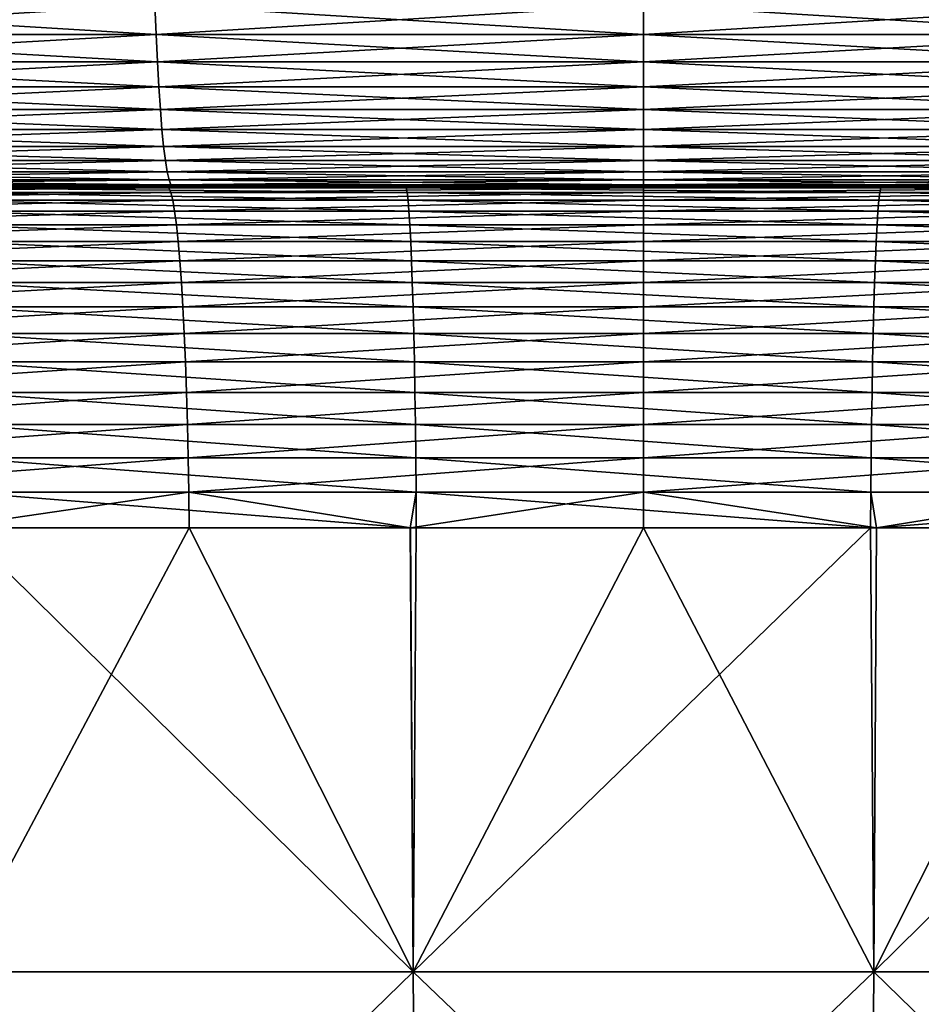
# Model space of a CAD drawing. Extents: x -30 to 140, y -253 to 0.
# Drawn here: x 99 to 101, y -37 to -34 of the extents above; entities that cross this region are included whole.
import ezdxf

# ---------------------------------------------------------------- set-up
doc = ezdxf.new("R2010")
doc.units = 0
doc.header["$MEASUREMENT"] = 0
doc.layers.add('L4', color=7, linetype='Continuous')

msp = doc.modelspace()

# ---------------------------------------------------------------- linework, layer by layer
at = {"layer": 'L4', "color": 7}
for points in [[(98.85104, -34.27358, -22.28956), (97.71058, -34.34279, -22.14803), (97.70513, -34.27358, -22.20086)], [(97.70513, -34.27358, 22.20086), (97.71058, -34.34279, 22.14803), (98.85377, -34.34279, 22.23652)], [(97.70513, -34.27358, 22.20086), (98.85377, -34.34279, 22.23652), (98.85104, -34.27358, 22.28956)], [(98.85104, -34.27358, -22.28956), (98.85377, -34.34279, -22.23652), (97.71058, -34.34279, -22.14803)], [(100, -34.27358, -22.31915), (98.85377, -34.34279, -22.23652), (98.85104, -34.27358, -22.28956)], [(98.85104, -34.27358, 22.28956), (98.85377, -34.34279, 22.23652), (100, -34.34279, 22.26605)], [(98.85104, -34.27358, 22.28956), (100, -34.34279, 22.26605), (100, -34.27358, 22.31915)], [(100, -34.27358, -22.31915), (100, -34.34279, -22.26605), (98.85377, -34.34279, -22.23652)], [(100, -34.27358, 22.31915), (101.1462, -34.34279, 22.23652), (101.149, -34.27358, 22.28956)], [(101.149, -34.27358, -22.28956), (101.1462, -34.34279, -22.23652), (100, -34.34279, -22.26605)], [(101.149, -34.27358, -22.28956), (100, -34.34279, -22.26605), (100, -34.27358, -22.31915)], [(100, -34.27358, 22.31915), (100, -34.34279, 22.26605), (101.1462, -34.34279, 22.23652)], [(98.85377, -34.34279, -22.23652), (97.71664, -34.40711, -22.08941), (97.71058, -34.34279, -22.14803)], [(97.71058, -34.34279, 22.14803), (97.71664, -34.40711, 22.08941), (98.85681, -34.40711, 22.17766)], [(97.71058, -34.34279, 22.14803), (98.85681, -34.40711, 22.17766), (98.85377, -34.34279, 22.23652)], [(98.85377, -34.34279, -22.23652), (98.85681, -34.40711, -22.17766), (97.71664, -34.40711, -22.08941)], [(100, -34.34279, -22.26605), (98.85681, -34.40711, -22.17766), (98.85377, -34.34279, -22.23652)], [(98.85377, -34.34279, 22.23652), (98.85681, -34.40711, 22.17766), (100, -34.40711, 22.20711)], [(98.85377, -34.34279, 22.23652), (100, -34.40711, 22.20711), (100, -34.34279, 22.26605)], [(100, -34.34279, -22.26605), (100, -34.40711, -22.20711), (98.85681, -34.40711, -22.17766)], [(100, -34.34279, 22.26605), (101.1432, -34.40711, 22.17766), (101.1462, -34.34279, 22.23652)], [(101.1462, -34.34279, -22.23652), (101.1432, -34.40711, -22.17766), (100, -34.40711, -22.20711)], [(101.1462, -34.34279, -22.23652), (100, -34.40711, -22.20711), (100, -34.34279, -22.26605)], [(100, -34.34279, 22.26605), (100, -34.40711, 22.20711), (101.1432, -34.40711, 22.17766)], [(98.85681, -34.40711, -22.17766), (97.72325, -34.46605, -22.02543), (97.71664, -34.40711, -22.08941)], [(97.71664, -34.40711, 22.08941), (97.72325, -34.46605, 22.02543), (98.86011, -34.46605, 22.11343)], [(97.71664, -34.40711, 22.08941), (98.86011, -34.46605, 22.11343), (98.85681, -34.40711, 22.17766)], [(98.85681, -34.40711, -22.17766), (98.86011, -34.46605, -22.11343), (97.72325, -34.46605, -22.02543)], [(100, -34.40711, -22.20711), (98.86011, -34.46605, -22.11343), (98.85681, -34.40711, -22.17766)], [(98.85681, -34.40711, 22.17766), (98.86011, -34.46605, 22.11343), (100, -34.46605, 22.14279)], [(98.85681, -34.40711, 22.17766), (100, -34.46605, 22.14279), (100, -34.40711, 22.20711)], [(100, -34.40711, -22.20711), (100, -34.46605, -22.14279), (98.86011, -34.46605, -22.11343)], [(100, -34.40711, 22.20711), (101.1399, -34.46605, 22.11343), (101.1432, -34.40711, 22.17766)], [(101.1432, -34.40711, -22.17766), (101.1399, -34.46605, -22.11343), (100, -34.46605, -22.14279)], [(101.1432, -34.40711, -22.17766), (100, -34.46605, -22.14279), (100, -34.40711, -22.20711)], [(100, -34.40711, 22.20711), (100, -34.46605, 22.14279), (101.1399, -34.46605, 22.11343)], [(98.86011, -34.46605, -22.11343), (97.73038, -34.51915, -21.95658), (97.72325, -34.46605, -22.02543)], [(97.72325, -34.46605, 22.02543), (97.73038, -34.51915, 21.95658), (98.86368, -34.51915, 22.04431)], [(97.72325, -34.46605, 22.02543), (98.86368, -34.51915, 22.04431), (98.86011, -34.46605, 22.11343)], [(98.86011, -34.46605, -22.11343), (98.86368, -34.51915, -22.04431), (97.73038, -34.51915, -21.95658)], [(100, -34.46605, -22.14279), (98.86368, -34.51915, -22.04431), (98.86011, -34.46605, -22.11343)], [(98.86011, -34.46605, 22.11343), (98.86368, -34.51915, 22.04431), (100, -34.51915, 22.07358)], [(98.86011, -34.46605, 22.11343), (100, -34.51915, 22.07358), (100, -34.46605, 22.14279)], [(100, -34.46605, -22.14279), (100, -34.51915, -22.07358), (98.86368, -34.51915, -22.04431)], [(100, -34.46605, 22.14279), (101.1363, -34.51915, 22.04431), (101.1399, -34.46605, 22.11343)], [(101.1399, -34.46605, -22.11343), (101.1363, -34.51915, -22.04431), (100, -34.51915, -22.07358)], [(101.1399, -34.46605, -22.11343), (100, -34.51915, -22.07358), (100, -34.46605, -22.14279)], [(100, -34.46605, 22.14279), (100, -34.51915, 22.07358), (101.1363, -34.51915, 22.04431)], [(98.86368, -34.51915, -22.04431), (97.73794, -34.56603, -21.8834), (97.73038, -34.51915, -21.95658)], [(97.73038, -34.51915, 21.95658), (97.73794, -34.56603, 21.8834), (98.86747, -34.56603, 21.97083)], [(97.73038, -34.51915, 21.95658), (98.86747, -34.56603, 21.97083), (98.86368, -34.51915, 22.04431)], [(98.86368, -34.51915, -22.04431), (98.86747, -34.56603, -21.97083), (97.73794, -34.56603, -21.8834)], [(100, -34.51915, -22.07358), (98.86747, -34.56603, -21.97083), (98.86368, -34.51915, -22.04431)], [(98.86368, -34.51915, 22.04431), (98.86747, -34.56603, 21.97083), (100, -34.56603, 22)], [(98.86368, -34.51915, 22.04431), (100, -34.56603, 22), (100, -34.51915, 22.07358)], [(100, -34.51915, -22.07358), (100, -34.56603, -22), (98.86747, -34.56603, -21.97083)], [(100, -34.51915, 22.07358), (101.1325, -34.56603, 21.97083), (101.1363, -34.51915, 22.04431)], [(101.1363, -34.51915, -22.04431), (101.1325, -34.56603, -21.97083), (100, -34.56603, -22)], [(101.1363, -34.51915, -22.04431), (100, -34.56603, -22), (100, -34.51915, -22.07358)], [(100, -34.51915, 22.07358), (100, -34.56603, 22), (101.1325, -34.56603, 21.97083)], [(98.86747, -34.56603, -21.97083), (97.7459, -34.60631, -21.80643), (97.73794, -34.56603, -21.8834)], [(97.73794, -34.56603, 21.8834), (97.7459, -34.60631, 21.80643), (98.87145, -34.60631, 21.89355)], [(97.73794, -34.56603, 21.8834), (98.87145, -34.60631, 21.89355), (98.86747, -34.56603, 21.97083)], [(98.86747, -34.56603, -21.97083), (98.87145, -34.60631, -21.89355), (97.7459, -34.60631, -21.80643)], [(100, -34.56603, -22), (98.87145, -34.60631, -21.89355), (98.86747, -34.56603, -21.97083)], [(98.86747, -34.56603, 21.97083), (98.87145, -34.60631, 21.89355), (100, -34.60631, 21.92262)], [(98.86747, -34.56603, 21.97083), (100, -34.60631, 21.92262), (100, -34.56603, 22)], [(100, -34.56603, -22), (100, -34.60631, -21.92262), (98.87145, -34.60631, -21.89355)], [(100, -34.56603, 22), (101.1285, -34.60631, 21.89355), (101.1325, -34.56603, 21.97083)], [(101.1325, -34.56603, -21.97083), (101.1285, -34.60631, -21.89355), (100, -34.60631, -21.92262)], [(101.1325, -34.56603, -21.97083), (100, -34.60631, -21.92262), (100, -34.56603, -22)], [(100, -34.56603, 22), (100, -34.60631, 21.92262), (101.1285, -34.60631, 21.89355)], [(98.87145, -34.60631, -21.89355), (97.75418, -34.63969, -21.72625), (97.7459, -34.60631, -21.80643)], [(97.7459, -34.60631, 21.80643), (97.75418, -34.63969, 21.72625), (98.8756, -34.63969, 21.81306)], [(97.7459, -34.60631, 21.80643), (98.8756, -34.63969, 21.81306), (98.87145, -34.60631, 21.89355)], [(98.87145, -34.60631, -21.89355), (98.8756, -34.63969, -21.81306), (97.75418, -34.63969, -21.72625)], [(100, -34.60631, -21.92262), (98.8756, -34.63969, -21.81306), (98.87145, -34.60631, -21.89355)], [(98.87145, -34.60631, 21.89355), (98.8756, -34.63969, 21.81306), (100, -34.63969, 21.84202)], [(98.87145, -34.60631, 21.89355), (100, -34.63969, 21.84202), (100, -34.60631, 21.92262)], [(100, -34.60631, -21.92262), (100, -34.63969, -21.84202), (98.8756, -34.63969, -21.81306)], [(100, -34.60631, 21.92262), (101.1244, -34.63969, 21.81306), (101.1285, -34.60631, 21.89355)], [(101.1285, -34.60631, -21.89355), (101.1244, -34.63969, -21.81306), (100, -34.63969, -21.84202)], [(101.1285, -34.60631, -21.89355), (100, -34.63969, -21.84202), (100, -34.60631, -21.92262)], [(100, -34.60631, 21.92262), (100, -34.63969, 21.84202), (101.1244, -34.63969, 21.81306)], [(98.8756, -34.63969, -21.81306), (97.76273, -34.66593, -21.6435), (97.75418, -34.63969, -21.72625)], [(97.75418, -34.63969, 21.72625), (97.76273, -34.66593, 21.6435), (98.87988, -34.66593, 21.72997)], [(97.75418, -34.63969, 21.72625), (98.87988, -34.66593, 21.72997), (98.8756, -34.63969, 21.81306)], [(98.8756, -34.63969, -21.81306), (98.87988, -34.66593, -21.72997), (97.76273, -34.66593, -21.6435)], [(100, -34.63969, -21.84202), (98.87988, -34.66593, -21.72997), (98.8756, -34.63969, -21.81306)], [(98.8756, -34.63969, 21.81306), (98.87988, -34.66593, 21.72997), (100, -34.66593, 21.75882)], [(98.8756, -34.63969, 21.81306), (100, -34.66593, 21.75882), (100, -34.63969, 21.84202)], [(100, -34.63969, -21.84202), (100, -34.66593, -21.75882), (98.87988, -34.66593, -21.72997)], [(100, -34.63969, 21.84202), (101.1201, -34.66593, 21.72997), (101.1244, -34.63969, 21.81306)], [(101.1244, -34.63969, -21.81306), (101.1201, -34.66593, -21.72997), (100, -34.66593, -21.75882)], [(101.1244, -34.63969, -21.81306), (100, -34.66593, -21.75882), (100, -34.63969, -21.84202)], [(100, -34.63969, 21.84202), (100, -34.66593, 21.75882), (101.1201, -34.66593, 21.72997)], [(98.87988, -34.66593, -21.72997), (97.7715, -34.68481, -21.55877), (97.76273, -34.66593, -21.6435)], [(97.76273, -34.66593, 21.6435), (97.7715, -34.68481, 21.55877), (98.88427, -34.68481, 21.64491)], [(97.76273, -34.66593, 21.6435), (98.88427, -34.68481, 21.64491), (98.87988, -34.66593, 21.72997)], [(98.87988, -34.66593, -21.72997), (98.88427, -34.68481, -21.64491), (97.7715, -34.68481, -21.55877)], [(100, -34.66593, -21.75882), (98.88427, -34.68481, -21.64491), (98.87988, -34.66593, -21.72997)], [(98.87988, -34.66593, 21.72997), (98.88427, -34.68481, 21.64491), (100, -34.68481, 21.67365)], [(98.87988, -34.66593, 21.72997), (100, -34.68481, 21.67365), (100, -34.66593, 21.75882)], [(100, -34.66593, -21.75882), (100, -34.68481, -21.67365), (98.88427, -34.68481, -21.64491)], [(100, -34.66593, 21.75882), (101.1157, -34.68481, 21.64491), (101.1201, -34.66593, 21.72997)], [(101.1201, -34.66593, -21.72997), (101.1157, -34.68481, -21.64491), (100, -34.68481, -21.67365)], [(101.1201, -34.66593, -21.72997), (100, -34.68481, -21.67365), (100, -34.66593, -21.75882)], [(100, -34.66593, 21.75882), (100, -34.68481, 21.67365), (101.1157, -34.68481, 21.64491)], [(98.87914, -34.7, 20.85171), (98.89321, -34.7, 21.47149), (97.7615, -34.7, 20.76148)], [(97.7615, -34.7, 20.76148), (98.89321, -34.7, 21.47149), (97.78935, -34.7, 21.38605)], [(97.7615, -34.7, 20.76148), (97.77068, -34.70368, 20.67631), (98.87914, -34.7, 20.85171)], [(97.77068, -34.70368, 20.67631), (98.88373, -34.70368, 20.76617), (98.87914, -34.7, 20.85171)], [(97.77068, -34.70368, 20.67631), (97.7798, -34.71468, 20.59177), (98.88373, -34.70368, 20.76617)], [(98.88427, -34.68481, -21.64491), (97.78038, -34.6962, -21.47274), (97.7715, -34.68481, -21.55877)], [(97.7715, -34.68481, 21.55877), (97.78038, -34.6962, 21.47274), (98.88872, -34.6962, 21.55853)], [(97.7715, -34.68481, 21.55877), (98.88872, -34.6962, 21.55853), (98.88427, -34.68481, 21.64491)], [(97.7798, -34.71468, 20.59177), (98.8883, -34.71468, 20.68125), (98.88373, -34.70368, 20.76617)], [(98.88427, -34.68481, -21.64491), (98.88872, -34.6962, -21.55853), (97.78038, -34.6962, -21.47274)], [(98.88872, -34.6962, -21.55853), (97.78935, -34.7, -21.38605), (97.78038, -34.6962, -21.47274)], [(97.78038, -34.6962, 21.47274), (97.78935, -34.7, 21.38605), (98.89321, -34.7, 21.47149)], [(97.78038, -34.6962, 21.47274), (98.89321, -34.7, 21.47149), (98.88872, -34.6962, 21.55853)], [(98.88872, -34.6962, -21.55853), (98.89321, -34.7, -21.47149), (97.78935, -34.7, -21.38605)], [(98.31971, -34.7, -20.8141), (97.78935, -34.7, -21.38605), (99.43937, -34.7, -20.87428)], [(97.78935, -34.7, -21.38605), (98.89321, -34.7, -21.47149), (99.43937, -34.7, -20.87428)], [(98.32661, -34.70368, -20.72871), (98.31971, -34.7, -20.8141), (99.44166, -34.70368, -20.78865)], [(98.31971, -34.7, -20.8141), (99.43937, -34.7, -20.87428), (99.44166, -34.70368, -20.78865)], [(98.33345, -34.71468, -20.64395), (98.32661, -34.70368, -20.72871), (99.44395, -34.71468, -20.70365)], [(98.32661, -34.70368, -20.72871), (99.44166, -34.70368, -20.78865), (99.44395, -34.71468, -20.70365)], [(100, -34.7, 20.88181), (100, -34.7, 21.5), (98.87914, -34.7, 20.85171)], [(98.87914, -34.7, 20.85171), (100, -34.7, 21.5), (98.89321, -34.7, 21.47149)], [(98.87914, -34.7, 20.85171), (98.88373, -34.70368, 20.76617), (100, -34.7, 20.88181)], [(98.88373, -34.70368, 20.76617), (100, -34.70368, 20.79615), (100, -34.7, 20.88181)], [(98.88373, -34.70368, 20.76617), (98.8883, -34.71468, 20.68125), (100, -34.70368, 20.79615)], [(100, -34.68481, -21.67365), (98.88872, -34.6962, -21.55853), (98.88427, -34.68481, -21.64491)], [(98.88427, -34.68481, 21.64491), (98.88872, -34.6962, 21.55853), (100, -34.6962, 21.58716)], [(98.88427, -34.68481, 21.64491), (100, -34.6962, 21.58716), (100, -34.68481, 21.67365)], [(98.8883, -34.71468, 20.68125), (100, -34.71468, 20.71111), (100, -34.70368, 20.79615)], [(100, -34.68481, -21.67365), (100, -34.6962, -21.58716), (98.88872, -34.6962, -21.55853)], [(100, -34.6962, -21.58716), (98.89321, -34.7, -21.47149), (98.88872, -34.6962, -21.55853)], [(98.88872, -34.6962, 21.55853), (98.89321, -34.7, 21.47149), (100, -34.7, 21.5)], [(98.88872, -34.6962, 21.55853), (100, -34.7, 21.5), (100, -34.6962, 21.58716)], [(100, -34.6962, -21.58716), (100, -34.7, -21.5), (98.89321, -34.7, -21.47149)], [(99.43937, -34.7, -20.87428), (98.89321, -34.7, -21.47149), (100, -34.7, -21.5)], [(99.43937, -34.7, -20.87428), (100, -34.7, -21.5), (100.5606, -34.7, -20.87428)], [(99.44166, -34.70368, -20.78865), (99.43937, -34.7, -20.87428), (100.5583, -34.70368, -20.78865)], [(99.43937, -34.7, -20.87428), (100.5606, -34.7, -20.87428), (100.5583, -34.70368, -20.78865)], [(99.44395, -34.71468, -20.70365), (99.44166, -34.70368, -20.78865), (100.5561, -34.71468, -20.70365)], [(99.44166, -34.70368, -20.78865), (100.5583, -34.70368, -20.78865), (100.5561, -34.71468, -20.70365)], [(100, -34.68481, 21.67365), (101.1113, -34.6962, 21.55853), (101.1157, -34.68481, 21.64491)], [(101.1157, -34.68481, -21.64491), (101.1113, -34.6962, -21.55853), (100, -34.6962, -21.58716)], [(101.1157, -34.68481, -21.64491), (100, -34.6962, -21.58716), (100, -34.68481, -21.67365)], [(100, -34.68481, 21.67365), (100, -34.6962, 21.58716), (101.1113, -34.6962, 21.55853)], [(100, -34.6962, 21.58716), (101.1068, -34.7, 21.47149), (101.1113, -34.6962, 21.55853)], [(101.1113, -34.6962, -21.55853), (101.1068, -34.7, -21.47149), (100, -34.7, -21.5)], [(101.1113, -34.6962, -21.55853), (100, -34.7, -21.5), (100, -34.6962, -21.58716)], [(100, -34.6962, 21.58716), (100, -34.7, 21.5), (101.1068, -34.7, 21.47149)], [(101.1209, -34.7, 20.85171), (101.1068, -34.7, 21.47149), (100, -34.7, 20.88181)], [(100, -34.7, 20.88181), (101.1068, -34.7, 21.47149), (100, -34.7, 21.5)], [(100.5606, -34.7, -20.87428), (100, -34.7, -21.5), (101.1068, -34.7, -21.47149)], [(100, -34.70368, 20.79615), (101.1163, -34.70368, 20.76617), (101.1209, -34.7, 20.85171)], [(100, -34.7, 20.88181), (100, -34.70368, 20.79615), (101.1209, -34.7, 20.85171)], [(100, -34.71468, 20.71111), (101.1117, -34.71468, 20.68125), (101.1163, -34.70368, 20.76617)], [(100, -34.70368, 20.79615), (100, -34.71468, 20.71111), (101.1163, -34.70368, 20.76617)], [(100.5561, -34.71468, -20.70365), (100.5583, -34.70368, -20.78865), (101.6666, -34.71468, -20.64395)], [(100.5583, -34.70368, -20.78865), (100.5606, -34.7, -20.87428), (101.6734, -34.70368, -20.72871)], [(100.5583, -34.70368, -20.78865), (101.6734, -34.70368, -20.72871), (101.6666, -34.71468, -20.64395)], [(100.5606, -34.7, -20.87428), (101.1068, -34.7, -21.47149), (101.6803, -34.7, -20.8141)], [(100.5606, -34.7, -20.87428), (101.6803, -34.7, -20.8141), (101.6734, -34.70368, -20.72871)], [(97.7798, -34.71468, 20.59177), (97.78878, -34.73292, 20.50847), (98.8883, -34.71468, 20.68125)], [(97.78878, -34.73292, 20.50847), (98.89279, -34.73292, 20.59759), (98.8883, -34.71468, 20.68125)], [(98.34019, -34.73292, -20.56044), (98.33345, -34.71468, -20.64395), (99.4462, -34.73292, -20.6199)], [(98.33345, -34.71468, -20.64395), (99.44395, -34.71468, -20.70365), (99.4462, -34.73292, -20.6199)], [(98.8883, -34.71468, 20.68125), (98.89279, -34.73292, 20.59759), (100, -34.71468, 20.71111)], [(98.89279, -34.73292, 20.59759), (100, -34.73292, 20.62733), (100, -34.71468, 20.71111)], [(99.4462, -34.73292, -20.6199), (99.44395, -34.71468, -20.70365), (100.5538, -34.73292, -20.6199)], [(99.44395, -34.71468, -20.70365), (100.5561, -34.71468, -20.70365), (100.5538, -34.73292, -20.6199)], [(100, -34.73292, 20.62733), (101.1072, -34.73292, 20.59759), (101.1117, -34.71468, 20.68125)], [(100, -34.71468, 20.71111), (100, -34.73292, 20.62733), (101.1117, -34.71468, 20.68125)], [(100.5538, -34.73292, -20.6199), (100.5561, -34.71468, -20.70365), (101.6598, -34.73292, -20.56044)], [(100.5561, -34.71468, -20.70365), (101.6666, -34.71468, -20.64395), (101.6598, -34.73292, -20.56044)], [(97.78878, -34.73292, 20.50847), (97.79757, -34.75828, 20.42703), (98.89279, -34.73292, 20.59759)], [(97.79757, -34.75828, 20.42703), (98.89719, -34.75828, 20.5158), (98.89279, -34.73292, 20.59759)], [(98.34678, -34.75828, -20.4788), (98.34019, -34.73292, -20.56044), (99.4484, -34.75828, -20.53802)], [(98.34019, -34.73292, -20.56044), (99.4462, -34.73292, -20.6199), (99.4484, -34.75828, -20.53802)], [(98.89279, -34.73292, 20.59759), (98.89719, -34.75828, 20.5158), (100, -34.73292, 20.62733)], [(98.89719, -34.75828, 20.5158), (100, -34.75828, 20.54542), (100, -34.73292, 20.62733)], [(99.4484, -34.75828, -20.53802), (99.4462, -34.73292, -20.6199), (100.5516, -34.75828, -20.53802)], [(99.4462, -34.73292, -20.6199), (100.5538, -34.73292, -20.6199), (100.5516, -34.75828, -20.53802)], [(100, -34.75828, 20.54542), (101.1028, -34.75828, 20.5158), (101.1072, -34.73292, 20.59759)], [(100, -34.73292, 20.62733), (100, -34.75828, 20.54542), (101.1072, -34.73292, 20.59759)], [(100.5516, -34.75828, -20.53802), (100.5538, -34.73292, -20.6199), (101.6532, -34.75828, -20.4788)], [(100.5538, -34.73292, -20.6199), (101.6598, -34.73292, -20.56044), (101.6532, -34.75828, -20.4788)], [(97.79757, -34.75828, 20.42703), (97.80607, -34.79056, 20.34806), (98.89719, -34.75828, 20.5158)], [(97.80607, -34.79056, 20.34806), (98.90146, -34.79056, 20.43648), (98.89719, -34.75828, 20.5158)], [(99.45053, -34.79056, -20.45861), (98.35317, -34.79056, -20.39962), (98.34678, -34.75828, -20.4788)], [(98.34678, -34.75828, -20.4788), (99.4484, -34.75828, -20.53802), (99.45053, -34.79056, -20.45861)], [(98.89719, -34.75828, 20.5158), (98.90146, -34.79056, 20.43648), (100, -34.75828, 20.54542)], [(98.90146, -34.79056, 20.43648), (100, -34.79056, 20.46599), (100, -34.75828, 20.54542)], [(99.45053, -34.79056, -20.45861), (99.4484, -34.75828, -20.53802), (100.5495, -34.79056, -20.45861)], [(99.4484, -34.75828, -20.53802), (100.5516, -34.75828, -20.53802), (100.5495, -34.79056, -20.45861)], [(100, -34.79056, 20.46599), (101.0985, -34.79056, 20.43648), (101.1028, -34.75828, 20.5158)], [(100, -34.75828, 20.54542), (100, -34.79056, 20.46599), (101.1028, -34.75828, 20.5158)], [(100.5495, -34.79056, -20.45861), (100.5516, -34.75828, -20.53802), (101.6468, -34.79056, -20.39962)], [(100.5516, -34.75828, -20.53802), (101.6532, -34.75828, -20.4788), (101.6468, -34.79056, -20.39962)], [(97.80607, -34.79056, 20.34806), (97.81426, -34.82952, 20.27212), (98.90146, -34.79056, 20.43648)], [(97.81426, -34.82952, 20.27212), (98.90556, -34.82952, 20.36021), (98.90146, -34.79056, 20.43648)], [(98.35932, -34.82952, -20.32349), (98.35317, -34.79056, -20.39962), (99.45258, -34.82952, -20.38226)], [(99.45053, -34.79056, -20.45861), (99.45258, -34.82952, -20.38226), (98.35317, -34.79056, -20.39962)], [(98.90146, -34.79056, 20.43648), (98.90556, -34.82952, 20.36021), (100, -34.79056, 20.46599)], [(98.90556, -34.82952, 20.36021), (100, -34.82952, 20.38961), (100, -34.79056, 20.46599)], [(100.5474, -34.82952, -20.38226), (99.45258, -34.82952, -20.38226), (99.45053, -34.79056, -20.45861)], [(99.45053, -34.79056, -20.45861), (100.5495, -34.79056, -20.45861), (100.5474, -34.82952, -20.38226)], [(100, -34.82952, 20.38961), (101.0944, -34.82952, 20.36021), (101.0985, -34.79056, 20.43648)], [(100, -34.79056, 20.46599), (100, -34.82952, 20.38961), (101.0985, -34.79056, 20.43648)], [(100.5474, -34.82952, -20.38226), (100.5495, -34.79056, -20.45861), (101.6407, -34.82952, -20.32349)], [(100.5495, -34.79056, -20.45861), (101.6468, -34.79056, -20.39962), (101.6407, -34.82952, -20.32349)], [(97.81426, -34.82952, 20.27212), (97.82206, -34.87488, 20.19978), (98.90556, -34.82952, 20.36021)], [(97.82206, -34.87488, 20.19978), (98.90946, -34.87488, 20.28756), (98.90556, -34.82952, 20.36021)], [(98.35932, -34.82952, -20.32349), (99.45258, -34.82952, -20.38226), (99.45454, -34.87488, -20.30952)], [(98.36517, -34.87488, -20.25097), (98.35932, -34.82952, -20.32349), (99.45454, -34.87488, -20.30952)], [(98.90556, -34.82952, 20.36021), (98.90946, -34.87488, 20.28756), (100, -34.82952, 20.38961)], [(98.90946, -34.87488, 20.28756), (100, -34.87488, 20.31685), (100, -34.82952, 20.38961)], [(99.45454, -34.87488, -20.30952), (99.45258, -34.82952, -20.38226), (100.5455, -34.87488, -20.30952)], [(100.5474, -34.82952, -20.38226), (100.5455, -34.87488, -20.30952), (99.45258, -34.82952, -20.38226)], [(100, -34.87488, 20.31685), (101.0905, -34.87488, 20.28756), (101.0944, -34.82952, 20.36021)], [(100, -34.82952, 20.38961), (100, -34.87488, 20.31685), (101.0944, -34.82952, 20.36021)], [(101.6348, -34.87488, -20.25097), (100.5455, -34.87488, -20.30952), (100.5474, -34.82952, -20.38226)], [(100.5474, -34.82952, -20.38226), (101.6407, -34.82952, -20.32349), (101.6348, -34.87488, -20.25097)], [(97.82206, -34.87488, 20.19978), (97.82942, -34.92631, 20.13156), (98.90946, -34.87488, 20.28756)], [(97.82942, -34.92631, 20.13156), (98.91314, -34.92631, 20.21905), (98.90946, -34.87488, 20.28756)], [(98.36517, -34.87488, -20.25097), (99.45454, -34.87488, -20.30952), (99.45638, -34.92631, -20.24094)], [(98.37069, -34.92631, -20.18258), (98.36517, -34.87488, -20.25097), (99.45638, -34.92631, -20.24094)], [(98.90946, -34.87488, 20.28756), (98.91314, -34.92631, 20.21905), (100, -34.87488, 20.31685)], [(98.91314, -34.92631, 20.21905), (100, -34.92631, 20.24824), (100, -34.87488, 20.31685)], [(99.45454, -34.87488, -20.30952), (100.5455, -34.87488, -20.30952), (100.5436, -34.92631, -20.24094)], [(99.45638, -34.92631, -20.24094), (99.45454, -34.87488, -20.30952), (100.5436, -34.92631, -20.24094)], [(100, -34.92631, 20.24824), (101.0869, -34.92631, 20.21905), (101.0905, -34.87488, 20.28756)], [(100, -34.87488, 20.31685), (100, -34.92631, 20.24824), (101.0905, -34.87488, 20.28756)], [(100.5436, -34.92631, -20.24094), (100.5455, -34.87488, -20.30952), (101.6293, -34.92631, -20.18258)], [(101.6348, -34.87488, -20.25097), (101.6293, -34.92631, -20.18258), (100.5455, -34.87488, -20.30952)], [(97.82942, -34.92631, 20.13156), (97.83627, -34.98343, 20.06798), (98.91314, -34.92631, 20.21905)], [(97.83627, -34.98343, 20.06798), (98.91658, -34.98343, 20.1552), (98.91314, -34.92631, 20.21905)], [(98.37069, -34.92631, -20.18258), (99.45638, -34.92631, -20.24094), (99.45809, -34.98343, -20.17702)], [(98.37584, -34.98343, -20.11884), (98.37069, -34.92631, -20.18258), (99.45809, -34.98343, -20.17702)], [(98.91314, -34.92631, 20.21905), (98.91658, -34.98343, 20.1552), (100, -34.92631, 20.24824)], [(98.91658, -34.98343, 20.1552), (100, -34.98343, 20.18429), (100, -34.92631, 20.24824)], [(99.45638, -34.92631, -20.24094), (100.5436, -34.92631, -20.24094), (100.5419, -34.98343, -20.17702)], [(99.45809, -34.98343, -20.17702), (99.45638, -34.92631, -20.24094), (100.5419, -34.98343, -20.17702)], [(100, -34.98343, 20.18429), (101.0834, -34.98343, 20.1552), (101.0869, -34.92631, 20.21905)], [(100, -34.92631, 20.24824), (100, -34.98343, 20.18429), (101.0869, -34.92631, 20.21905)], [(100.5419, -34.98343, -20.17702), (100.5436, -34.92631, -20.24094), (101.6242, -34.98343, -20.11884)], [(100.5436, -34.92631, -20.24094), (101.6293, -34.92631, -20.18258), (101.6242, -34.98343, -20.11884)], [(97.83627, -34.98343, 20.06798), (97.84258, -35.04582, 20.0095), (98.91658, -34.98343, 20.1552)], [(97.84258, -35.04582, 20.0095), (98.91973, -35.04582, 20.09646), (98.91658, -34.98343, 20.1552)], [(98.37584, -34.98343, -20.11884), (99.45809, -34.98343, -20.17702), (99.45967, -35.04582, -20.11822)], [(98.38057, -35.04582, -20.06021), (98.37584, -34.98343, -20.11884), (99.45967, -35.04582, -20.11822)], [(98.91658, -34.98343, 20.1552), (98.91973, -35.04582, 20.09646), (100, -34.98343, 20.18429)], [(98.91973, -35.04582, 20.09646), (100, -35.04582, 20.12547), (100, -34.98343, 20.18429)], [(99.45809, -34.98343, -20.17702), (100.5419, -34.98343, -20.17702), (100.5403, -35.04582, -20.11822)], [(99.45967, -35.04582, -20.11822), (99.45809, -34.98343, -20.17702), (100.5403, -35.04582, -20.11822)], [(100, -35.04582, 20.12547), (101.0803, -35.04582, 20.09646), (101.0834, -34.98343, 20.1552)], [(100, -34.98343, 20.18429), (100, -35.04582, 20.12547), (101.0834, -34.98343, 20.1552)], [(100.5403, -35.04582, -20.11822), (100.5419, -34.98343, -20.17702), (101.6194, -35.04582, -20.06021)], [(100.5419, -34.98343, -20.17702), (101.6242, -34.98343, -20.11884), (101.6194, -35.04582, -20.06021)], [(97.84258, -35.04582, 20.0095), (97.84829, -35.11301, 19.95655), (98.91973, -35.04582, 20.09646)], [(97.84829, -35.11301, 19.95655), (98.92259, -35.11301, 20.04328), (98.91973, -35.04582, 20.09646)], [(98.38057, -35.04582, -20.06021), (99.45967, -35.04582, -20.11822), (99.4611, -35.11301, -20.06498)], [(98.38486, -35.11301, -20.00713), (98.38057, -35.04582, -20.06021), (99.4611, -35.11301, -20.06498)], [(98.91973, -35.04582, 20.09646), (98.92259, -35.11301, 20.04328), (100, -35.04582, 20.12547)], [(98.92259, -35.11301, 20.04328), (100, -35.11301, 20.07221), (100, -35.04582, 20.12547)], [(99.45967, -35.04582, -20.11822), (100.5403, -35.04582, -20.11822), (100.5389, -35.11301, -20.06498)], [(99.4611, -35.11301, -20.06498), (99.45967, -35.04582, -20.11822), (100.5389, -35.11301, -20.06498)], [(100, -35.11301, 20.07221), (101.0774, -35.11301, 20.04328), (101.0803, -35.04582, 20.09646)], [(100, -35.04582, 20.12547), (100, -35.11301, 20.07221), (101.0803, -35.04582, 20.09646)], [(100.5389, -35.11301, -20.06498), (100.5403, -35.04582, -20.11822), (101.6151, -35.11301, -20.00713)], [(100.5403, -35.04582, -20.11822), (101.6194, -35.04582, -20.06021), (101.6151, -35.11301, -20.00713)], [(97.84829, -35.11301, 19.95655), (97.85336, -35.18452, 19.90951), (98.92259, -35.11301, 20.04328)], [(97.85336, -35.18452, 19.90951), (98.92513, -35.18452, 19.99604), (98.92259, -35.11301, 20.04328)], [(98.38486, -35.11301, -20.00713), (99.4611, -35.11301, -20.06498), (99.46238, -35.18452, -20.01769)], [(99.46238, -35.18452, -20.01769), (98.38866, -35.18452, -19.95997), (98.38486, -35.11301, -20.00713)], [(98.92259, -35.11301, 20.04328), (98.92513, -35.18452, 19.99604), (100, -35.11301, 20.07221)], [(98.92513, -35.18452, 19.99604), (100, -35.18452, 20.0249), (100, -35.11301, 20.07221)], [(99.4611, -35.11301, -20.06498), (100.5389, -35.11301, -20.06498), (100.5376, -35.18452, -20.01769)], [(99.46238, -35.18452, -20.01769), (99.4611, -35.11301, -20.06498), (100.5376, -35.18452, -20.01769)], [(100, -35.18452, 20.0249), (101.0749, -35.18452, 19.99604), (101.0774, -35.11301, 20.04328)], [(100, -35.11301, 20.07221), (100, -35.18452, 20.0249), (101.0774, -35.11301, 20.04328)], [(100.5376, -35.18452, -20.01769), (100.5389, -35.11301, -20.06498), (101.6113, -35.18452, -19.95997)], [(100.5389, -35.11301, -20.06498), (101.6151, -35.11301, -20.00713), (101.6113, -35.18452, -19.95997)], [(97.85336, -35.18452, 19.90951), (97.85776, -35.25983, 19.86874), (98.92513, -35.18452, 19.99604)], [(97.85776, -35.25983, 19.86874), (98.92733, -35.25983, 19.95509), (98.92513, -35.18452, 19.99604)], [(99.46347, -35.25983, -19.97669), (98.39197, -35.25983, -19.9191), (98.38866, -35.18452, -19.95997)], [(99.46238, -35.18452, -20.01769), (99.46347, -35.25983, -19.97669), (98.38866, -35.18452, -19.95997)], [(98.92513, -35.18452, 19.99604), (98.92733, -35.25983, 19.95509), (100, -35.18452, 20.0249)], [(98.92733, -35.25983, 19.95509), (100, -35.25983, 19.9839), (100, -35.18452, 20.0249)], [(99.46238, -35.18452, -20.01769), (100.5376, -35.18452, -20.01769), (100.5365, -35.25983, -19.97669)], [(100.5365, -35.25983, -19.97669), (99.46347, -35.25983, -19.97669), (99.46238, -35.18452, -20.01769)], [(100, -35.25983, 19.9839), (101.0727, -35.25983, 19.95509), (101.0749, -35.18452, 19.99604)], [(100, -35.18452, 20.0249), (100, -35.25983, 19.9839), (101.0749, -35.18452, 19.99604)], [(100.5365, -35.25983, -19.97669), (100.5376, -35.18452, -20.01769), (101.608, -35.25983, -19.9191)], [(100.5376, -35.18452, -20.01769), (101.6113, -35.18452, -19.95997), (101.608, -35.25983, -19.9191)], [(97.85776, -35.25983, 19.86874), (97.86145, -35.33836, 19.83454), (98.92733, -35.25983, 19.95509)], [(97.86145, -35.33836, 19.83454), (98.92918, -35.33836, 19.92073), (98.92733, -35.25983, 19.95509)], [(98.39474, -35.33836, -19.8848), (98.39197, -35.25983, -19.9191), (99.46439, -35.33836, -19.9423)], [(99.46347, -35.25983, -19.97669), (99.46439, -35.33836, -19.9423), (98.39197, -35.25983, -19.9191)], [(98.92733, -35.25983, 19.95509), (98.92918, -35.33836, 19.92073), (100, -35.25983, 19.9839)], [(98.92918, -35.33836, 19.92073), (100, -35.33836, 19.94949), (100, -35.25983, 19.9839)], [(100.5356, -35.33836, -19.9423), (99.46439, -35.33836, -19.9423), (99.46347, -35.25983, -19.97669)], [(100.5365, -35.25983, -19.97669), (100.5356, -35.33836, -19.9423), (99.46347, -35.25983, -19.97669)], [(100, -35.33836, 19.94949), (101.0708, -35.33836, 19.92073), (101.0727, -35.25983, 19.95509)], [(100, -35.25983, 19.9839), (100, -35.33836, 19.94949), (101.0727, -35.25983, 19.95509)], [(101.6053, -35.33836, -19.8848), (100.5356, -35.33836, -19.9423), (100.5365, -35.25983, -19.97669)], [(100.5365, -35.25983, -19.97669), (101.608, -35.25983, -19.9191), (101.6053, -35.33836, -19.8848)], [(97.86145, -35.33836, 19.83454), (97.8644, -35.41956, 19.80714), (98.92918, -35.33836, 19.92073)], [(97.8644, -35.41956, 19.80714), (98.93066, -35.41956, 19.89322), (98.92918, -35.33836, 19.92073)], [(98.39695, -35.41956, -19.85734), (98.39474, -35.33836, -19.8848), (99.46514, -35.41956, -19.91476)], [(98.39474, -35.33836, -19.8848), (99.46439, -35.33836, -19.9423), (99.46514, -35.41956, -19.91476)], [(98.92918, -35.33836, 19.92073), (98.93066, -35.41956, 19.89322), (100, -35.33836, 19.94949)], [(98.93066, -35.41956, 19.89322), (100, -35.41956, 19.92194), (100, -35.33836, 19.94949)], [(99.46514, -35.41956, -19.91476), (99.46439, -35.33836, -19.9423), (100.5349, -35.41956, -19.91476)], [(100.5356, -35.33836, -19.9423), (100.5349, -35.41956, -19.91476), (99.46439, -35.33836, -19.9423)], [(100, -35.33836, 19.94949), (100, -35.41956, 19.92194), (101.0708, -35.33836, 19.92073)], [(101.0693, -35.41956, 19.89322), (101.0708, -35.33836, 19.92073), (100, -35.41956, 19.92194)], [(101.6031, -35.41956, -19.85734), (100.5349, -35.41956, -19.91476), (100.5356, -35.33836, -19.9423)], [(101.6053, -35.33836, -19.8848), (101.6031, -35.41956, -19.85734), (100.5356, -35.33836, -19.9423)], [(97.8644, -35.41956, 19.80714), (98.35713, -35.50282, 19.82636), (98.93066, -35.41956, 19.89322)], [(98.35713, -35.50282, 19.82636), (98.93176, -35.50282, 19.87275), (98.93066, -35.41956, 19.89322)], [(99.46514, -35.41956, -19.91476), (99.45165, -35.50282, -19.89352), (98.39695, -35.41956, -19.85734)], [(98.39695, -35.41956, -19.85734), (99.45165, -35.50282, -19.89352), (98.3986, -35.50282, -19.83691)], [(98.93176, -35.50282, 19.87275), (99.45182, -35.50282, 19.88672), (98.93066, -35.41956, 19.89322)], [(98.93066, -35.41956, 19.89322), (99.45182, -35.50282, 19.88672), (100, -35.41956, 19.92194)], [(99.46514, -35.41956, -19.91476), (99.46568, -35.50282, -19.89427), (99.45165, -35.50282, -19.89352)], [(99.45182, -35.50282, 19.88672), (100, -35.50282, 19.90144), (100, -35.41956, 19.92194)], [(99.46514, -35.41956, -19.91476), (100.5349, -35.41956, -19.91476), (100.5343, -35.50282, -19.89427)], [(100.5343, -35.50282, -19.89427), (99.46568, -35.50282, -19.89427), (99.46514, -35.41956, -19.91476)], [(101.0693, -35.41956, 19.89322), (100, -35.41956, 19.92194), (100.5482, -35.50282, 19.88672)], [(100.5482, -35.50282, 19.88672), (100, -35.41956, 19.92194), (100, -35.50282, 19.90144)], [(100.5343, -35.50282, -19.89427), (100.5349, -35.41956, -19.91476), (100.5483, -35.50282, -19.89352)], [(101.6031, -35.41956, -19.85734), (100.5483, -35.50282, -19.89352), (100.5349, -35.41956, -19.91476)], [(100.5482, -35.50282, 19.88672), (101.0682, -35.50282, 19.87275), (101.0693, -35.41956, 19.89322)], [(101.6014, -35.50282, -19.83691), (100.5483, -35.50282, -19.89352), (101.6031, -35.41956, -19.85734)], [(98.93176, -35.50282, 19.87275), (98.35713, -35.50282, 19.82636), (98.37628, -36.54718, 19.5954)], [(99.45821, -36.54718, 19.65509), (98.93176, -35.50282, 19.87275), (98.37628, -36.54718, 19.5954)], [(98.3986, -35.50282, -19.83691), (99.45821, -36.54718, -19.65509), (98.37628, -36.54718, -19.5954)], [(99.45165, -35.50282, -19.89352), (99.45821, -36.54718, -19.65509), (98.3986, -35.50282, -19.83691)], [(99.45821, -36.54718, 19.65509), (99.45182, -35.50282, 19.88672), (98.93176, -35.50282, 19.87275)], [(99.45165, -35.50282, -19.89352), (99.46568, -35.50282, -19.89427), (99.45821, -36.54718, -19.65509)], [(100, -35.50282, 19.90144), (99.45182, -35.50282, 19.88672), (99.45821, -36.54718, 19.65509)], [(100.5418, -36.54718, 19.65509), (100, -35.50282, 19.90144), (99.45821, -36.54718, 19.65509)], [(99.45821, -36.54718, -19.65509), (99.46568, -35.50282, -19.89427), (100.5343, -35.50282, -19.89427)], [(99.45821, -36.54718, -19.65509), (100.5343, -35.50282, -19.89427), (100.5418, -36.54718, -19.65509)], [(100.5418, -36.54718, 19.65509), (100.5482, -35.50282, 19.88672), (100, -35.50282, 19.90144)], [(100.5343, -35.50282, -19.89427), (100.5483, -35.50282, -19.89352), (100.5418, -36.54718, -19.65509)], [(101.6237, -36.54718, 19.5954), (101.0682, -35.50282, 19.87275), (100.5418, -36.54718, 19.65509)], [(101.0682, -35.50282, 19.87275), (100.5482, -35.50282, 19.88672), (100.5418, -36.54718, 19.65509)], [(100.5418, -36.54718, -19.65509), (100.5483, -35.50282, -19.89352), (101.6014, -35.50282, -19.83691)], [(100.5418, -36.54718, -19.65509), (101.6014, -35.50282, -19.83691), (101.6237, -36.54718, -19.5954)], [(99.45821, -36.54718, -19.65509), (98.40053, -37.57748, -19.30274), (98.37628, -36.54718, -19.5954)], [(98.37628, -36.54718, 19.5954), (98.40053, -37.57748, 19.30274), (99.4663, -37.57748, 19.36154)], [(98.37628, -36.54718, 19.5954), (99.4663, -37.57748, 19.36154), (99.45821, -36.54718, 19.65509)], [(99.45821, -36.54718, -19.65509), (99.4663, -37.57748, -19.36154), (98.40053, -37.57748, -19.30274)], [(100.5418, -36.54718, -19.65509), (99.4663, -37.57748, -19.36154), (99.45821, -36.54718, -19.65509)], [(99.45821, -36.54718, 19.65509), (99.4663, -37.57748, 19.36154), (100.5337, -37.57748, 19.36154)], [(99.45821, -36.54718, 19.65509), (100.5337, -37.57748, 19.36154), (100.5418, -36.54718, 19.65509)], [(100.5418, -36.54718, -19.65509), (100.5337, -37.57748, -19.36154), (99.4663, -37.57748, -19.36154)], [(101.6237, -36.54718, -19.5954), (101.5995, -37.57748, -19.30274), (100.5337, -37.57748, -19.36154)], [(101.6237, -36.54718, -19.5954), (100.5337, -37.57748, -19.36154), (100.5418, -36.54718, -19.65509)], [(100.5418, -36.54718, 19.65509), (100.5337, -37.57748, 19.36154), (101.5995, -37.57748, 19.30274)], [(100.5418, -36.54718, 19.65509), (101.5995, -37.57748, 19.30274), (101.6237, -36.54718, 19.5954)]]:
    msp.add_3dface(points, dxfattribs=at)

doc.saveas('drawing.dxf')
